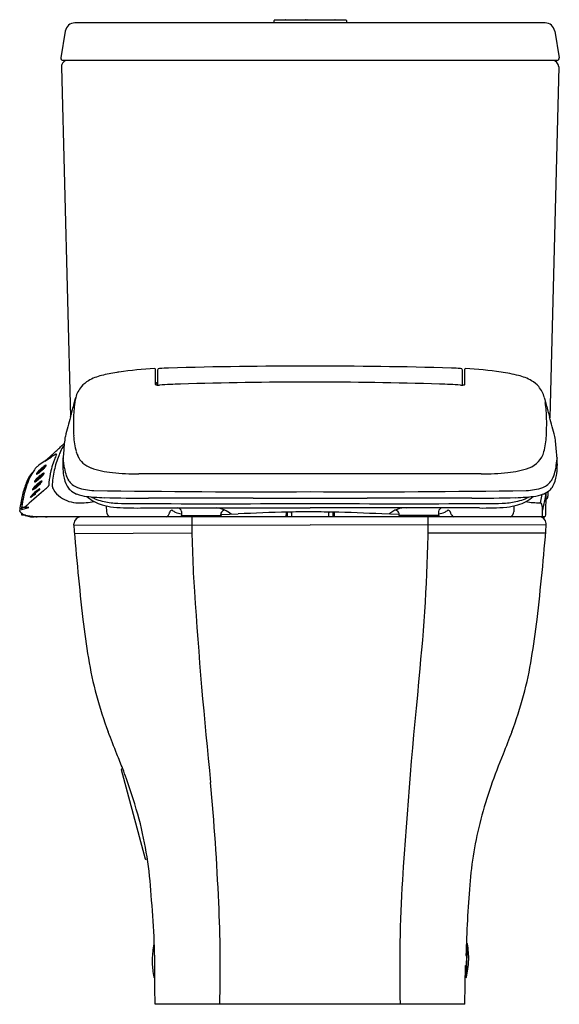
# Model space of a CAD drawing. Units: inches. Extents: x 4903.7 to 4920.7, y -2.6 to 28.4.
import ezdxf

# ---------------------------------------------------------------- set-up
doc = ezdxf.new("R2010")
doc.units = ezdxf.units.IN
doc.header["$LTSCALE"] = 0.64311
doc.header["$MEASUREMENT"] = 0
doc.layers.get('0').update_dxf_attribs({"color": 255, "linetype": 'CONTINUOUS'})
doc.layers.get('Defpoints').update_dxf_attribs({"linetype": 'CONTINUOUS'})
doc.styles.get("Standard").update_dxf_attribs({"font": 'txt', "width": 0.8})

msp = doc.modelspace()

# ---------------------------------------------------------------- linework, layer by layer
for p, q in [((4920.216, 28.341), (4905.415, 28.341)), ((4911.681, 28.417), (4911.678, 28.341)), ((4913.953, 28.431), (4911.686, 28.431)), ((4912.047, 28.443), (4912.658, 28.443)), ((4912.73, 28.443), (4913.593, 28.443)), ((4913.958, 28.417), (4913.962, 28.341)), ((4905.111, 28.084), (4904.969, 27.238)), ((4920.517, 28.084), (4920.659, 27.238)), ((4920.58, 27.159), (4905.048, 27.159)), ((4904.993, 26.956), (4905.281, 15.941)), ((4920.64, 26.956), (4920.358, 15.904)), ((4907.948, 16.95), (4907.948, 17.434)), ((4917.683, 16.95), (4917.683, 17.434)), ((4907.948, 17.011), (4907.973, 17.011)), ((4907.993, 16.991), (4907.993, 16.938)), ((4904.332, 14.267), (4904.267, 14.212)), ((4904.336, 14.279), (4904.268, 14.222)), ((4904.327, 14.247), (4904.332, 14.267)), ((4904.341, 14.299), (4904.336, 14.279)), ((4904.377, 14.331), (4904.344, 14.303)), ((4904.367, 14.296), (4904.362, 14.276)), ((4904.428, 14.347), (4904.367, 14.296)), ((4904.369, 14.245), (4904.378, 14.282)), ((4904.37, 14.308), (4904.431, 14.36)), ((4904.37, 14.308), (4904.375, 14.327)), ((4904.492, 14.378), (4904.378, 14.282)), ((4904.391, 14.332), (4904.382, 14.332)), ((4904.383, 14.332), (4904.41, 14.354)), ((4904.389, 14.324), (4904.391, 14.332)), ((4904.492, 14.378), (4904.461, 14.367)), ((4904.465, 14.379), (4904.496, 14.39)), ((4904.496, 14.39), (4904.492, 14.378)), ((4904.153, 13.899), (4904.262, 13.991)), ((4904.268, 14.019), (4904.199, 13.961)), ((4904.271, 14.031), (4904.202, 13.973)), ((4904.221, 14.15), (4904.327, 14.239)), ((4904.241, 14.183), (4904.221, 14.15)), ((4904.224, 14.162), (4904.221, 14.15)), ((4904.244, 14.195), (4904.224, 14.162)), ((4904.262, 13.999), (4904.268, 14.019)), ((4904.268, 13.966), (4904.263, 13.988)), ((4904.303, 13.996), (4904.268, 13.966)), ((4904.277, 14.051), (4904.271, 14.031)), ((4904.312, 14.083), (4904.279, 14.054)), ((4904.302, 14.048), (4904.297, 14.029)), ((4904.303, 13.996), (4904.298, 14.017)), ((4904.362, 14.099), (4904.302, 14.048)), ((4904.303, 13.996), (4904.314, 14.034)), ((4904.305, 14.06), (4904.366, 14.111)), ((4904.305, 14.06), (4904.31, 14.079)), ((4904.431, 14.133), (4904.314, 14.034)), ((4904.327, 14.085), (4904.316, 14.084)), ((4904.318, 14.084), (4904.342, 14.103)), ((4904.324, 14.076), (4904.327, 14.085)), ((4904.333, 14.215), (4904.328, 14.233)), ((4904.369, 14.245), (4904.333, 14.215)), ((4904.369, 14.245), (4904.363, 14.262)), ((4904.431, 14.133), (4904.391, 14.116)), ((4904.394, 14.128), (4904.434, 14.145)), ((4904.434, 14.145), (4904.431, 14.133)), ((4904.097, 13.659), (4904.197, 13.743)), ((4904.12, 13.695), (4904.097, 13.659)), ((4904.1, 13.671), (4904.097, 13.659)), ((4904.124, 13.707), (4904.1, 13.671)), ((4904.203, 13.771), (4904.142, 13.72)), ((4904.206, 13.783), (4904.146, 13.732)), ((4904.177, 13.936), (4904.153, 13.899)), ((4904.157, 13.911), (4904.153, 13.899)), ((4904.18, 13.948), (4904.157, 13.911)), ((4904.197, 13.751), (4904.203, 13.771)), ((4904.203, 13.718), (4904.198, 13.74)), ((4904.239, 13.748), (4904.203, 13.718)), ((4904.212, 13.803), (4904.206, 13.783)), ((4904.249, 13.836), (4904.214, 13.806)), ((4904.238, 13.801), (4904.233, 13.781)), ((4904.239, 13.748), (4904.233, 13.769)), ((4904.299, 13.852), (4904.238, 13.801)), ((4904.239, 13.748), (4904.25, 13.787)), ((4904.241, 13.813), (4904.302, 13.864)), ((4904.241, 13.813), (4904.247, 13.832)), ((4904.367, 13.886), (4904.25, 13.787)), ((4904.264, 13.839), (4904.253, 13.838)), ((4904.262, 13.83), (4904.264, 13.839)), ((4904.266, 13.633), (4904.306, 13.65)), ((4904.306, 13.65), (4904.302, 13.638)), ((4904.367, 13.886), (4904.327, 13.869)), ((4904.33, 13.881), (4904.37, 13.898)), ((4904.37, 13.898), (4904.367, 13.886)), ((4904.032, 13.411), (4904.133, 13.495)), ((4904.056, 13.447), (4904.032, 13.411)), ((4904.036, 13.423), (4904.032, 13.411)), ((4904.059, 13.459), (4904.036, 13.423)), ((4904.138, 13.523), (4904.078, 13.472)), ((4904.141, 13.535), (4904.081, 13.484)), ((4904.133, 13.503), (4904.138, 13.523)), ((4904.139, 13.47), (4904.133, 13.492)), ((4904.174, 13.5), (4904.139, 13.47)), ((4904.147, 13.555), (4904.141, 13.535)), ((4904.184, 13.588), (4904.149, 13.558)), ((4904.173, 13.553), (4904.168, 13.533)), ((4904.174, 13.5), (4904.168, 13.521)), ((4904.234, 13.604), (4904.173, 13.553)), ((4904.174, 13.5), (4904.185, 13.539)), ((4904.177, 13.565), (4904.237, 13.616)), ((4904.177, 13.565), (4904.182, 13.585)), ((4904.302, 13.638), (4904.185, 13.539)), ((4904.199, 13.591), (4904.188, 13.59)), ((4904.197, 13.582), (4904.199, 13.591)), ((4904.302, 13.638), (4904.262, 13.621)), ((4920.109, 13.486), (4920.057, 13.231)), ((4920.24, 12.848), (4920.247, 13.547)), ((4920.301, 13.582), (4920.298, 13.433)), ((4903.964, 13.082), (4903.747, 13.082)), ((4903.747, 13.082), (4903.747, 13.022)), ((4903.747, 13.022), (4903.964, 13.082)), ((4906.4, 13.133), (4906.406, 12.946)), ((4907.485, 13.066), (4912.816, 13.066)), ((4918.147, 13.066), (4912.816, 13.066)), ((4919.231, 13.133), (4919.225, 12.946)), ((4903.733, 12.908), (4903.733, 12.85)), ((4903.733, 12.85), (4903.836, 12.85)), ((4908.764, 12.831), (4908.765, 12.791)), ((4908.764, 12.831), (4910.014, 12.831)), ((4908.765, 12.791), (4908.765, 12.791)), ((4908.769, 12.952), (4908.773, 12.831)), ((4910.008, 12.831), (4910.009, 12.857)), ((4910.009, 12.857), (4910.552, 12.879)), ((4910.014, 12.831), (4910.013, 12.791)), ((4912.061, 12.934), (4912.053, 12.791)), ((4912.099, 12.935), (4912.099, 12.791)), ((4912.225, 12.937), (4912.225, 12.909)), ((4912.225, 12.909), (4912.236, 12.909)), ((4912.237, 12.904), (4912.237, 12.791)), ((4913.394, 12.904), (4913.394, 12.791)), ((4913.406, 12.909), (4913.395, 12.909)), ((4913.406, 12.937), (4913.406, 12.909)), ((4913.532, 12.935), (4913.532, 12.791)), ((4913.571, 12.934), (4913.578, 12.791)), ((4915.622, 12.857), (4915.079, 12.879)), ((4916.867, 12.831), (4915.617, 12.831)), ((4915.617, 12.831), (4915.618, 12.791)), ((4915.623, 12.831), (4915.621, 12.896)), ((4916.862, 12.952), (4916.858, 12.831)), ((4916.867, 12.831), (4916.866, 12.791)), ((4916.866, 12.791), (4916.866, 12.791)), ((4920.186, 12.715), (4920.186, 12.791)), ((4905.381, 12.523), (4905.383, 12.566)), ((4905.381, 12.523), (4912.82, 12.53)), ((4920.25, 12.523), (4912.82, 12.53)), ((4905.403, 12.265), (4909.099, 12.283)), ((4916.53, 12.283), (4920.229, 12.283)), ((4906.877, 4.827), (4907.628, 2.02)), ((4906.921, 4.854), (4906.888, 4.846)), ((4907.647, 2.008), (4907.694, 2.021)), ((4917.745, -0.642), (4917.713, -1.729)), ((4917.722, -1.026), (4917.734, -1.026)), ((4917.688, -2.564), (4917.705, -1.345)), ((4917.705, -1.345), (4917.725, -1.346)), ((4917.713, -1.729), (4917.724, -1.725)), ((4917.688, -2.564), (4907.94, -2.564))]:
    msp.add_line(p, q)
for centre, radius, start, end in [((4905.417, 28.031), 0.31, 90.3992, 170.1413), ((4911.705, 28.416), 0.0236, 140.5171, 177.7094), ((4912.047, 28.42), 0.0232, 89.4096, 150.5903), ((4912.658, 28.42), 0.0228, 28.7318, 91.0205), ((4912.73, 28.419), 0.0234, 89.9893, 150.283), ((4913.593, 28.419), 0.0236, 30, 90), ((4913.935, 28.416), 0.0231, 1.0468, 38.9054), ((4920.211, 28.031), 0.31, 9.8635, 89.0621), ((4905.048, 27.238), 0.079, 180, 270), ((4905.19, 26.962), 0.197, 90, 181.497), ((4920.436, 26.954), 0.205, 0.5639, 89.1089), ((4920.58, 27.238), 0.079, 270, 0), ((4908.618, 4.209), 13.262, 92.9793, 97.8646), ((4907.929, 17.434), 0.0197, 360, 89.9993), ((5277.098, 13.882), 369.095, 179.45334, 179.51552), ((4908.078, 17.4), 0.0585, 89.6258, 176.2691), ((4908.595, 9.833), 7.643, 91.7174, 93.8747), ((4912.1, -104.43), 121.959, 89.66202, 91.75464), ((4913.474, -109.129), 126.658, 88.28474, 90.29596), ((4917.036, 9.833), 7.643, 86.1253, 88.2826), ((4917.553, 17.4), 0.0585, 3.7309, 90.3742), ((4548.533, 13.882), 369.095, 0.48448, 0.54666), ((4917.703, 17.434), 0.0197, 90.0007, 180), ((4917.013, 4.209), 13.262, 82.1421, 87.0207), ((4906.339, 16.26), 0.954, 121.4229, 138.8283), ((4906.621, 15.701), 1.579, 103.5121, 119.5504), ((4907.436, 12.745), 4.644, 98.7301, 104.7706), ((4908.499, 6.019), 11.454, 98.5134, 98.8785), ((4918.165, 12.617), 4.775, 75.2708, 82.0401), ((4919.01, 15.701), 1.579, 60.4496, 76.4879), ((4919.292, 16.26), 0.954, 41.1717, 58.5771), ((4906.246, 16.347), 0.827, 139.0913, 166.3173), ((4907.99, 17.034), 0.094, 243.4641, 259.4603), ((4907.973, 16.991), 0.0197, 360, 90), ((4908.017, 17.154), 0.217, 258.2802, 263.5406), ((4908.026, 17.228), 0.291, 263.4677, 268.2957), ((4910.451, 16.948), 2.436, 178.7145, 180.2855), ((4908.016, 17.919), 0.983, 270.0455, 273.6948), ((4910.671, -37.52), 54.52, 92.0291, 92.7246), ((4912.392, -90.231), 107.259, 89.77396, 91.95092), ((4913.238, -90.314), 107.342, 88.04992, 90.2252), ((4914.96, -37.52), 54.52, 87.2754, 87.9709), ((4917.615, 17.919), 0.983, 266.3052, 269.9545), ((4917.605, 17.228), 0.291, 271.7043, 276.5323), ((4915.18, 16.948), 2.436, 359.7145, 1.2855), ((4917.614, 17.154), 0.217, 276.4594, 281.7198), ((4917.641, 17.034), 0.094, 280.5397, 296.5359), ((4919.385, 16.347), 0.827, 13.6827, 40.9087), ((3777.115, 316.912), 1167.624, 345.081213, 345.093119), ((4906.851, 16.178), 1.454, 165.6485, 171.7609), ((6048.516, 316.912), 1167.624, 194.906881, 194.918787), ((4755.08, 56.475), 155.575, 344.89421, 345.03745), ((4910.777, 15.693), 5.41, 172.6367, 178.2011), ((4914.854, 15.693), 5.41, 1.7989, 7.3633), ((5070.551, 56.475), 155.575, 194.96255, 195.10579), ((4971.821, -2.283), 68.989, 164.69029, 165.21751), ((4914.054, 15.723), 8.685, 179.0769, 182.5427), ((4911.577, 15.723), 8.685, 357.4573, 0.9231), ((4853.811, -2.283), 68.989, 14.78249, 15.30971), ((4907.178, 14.908), 2.104, 168.718, 174.9698), ((4907.579, 15.436), 2.204, 182.5427, 195.706), ((4918.052, 15.436), 2.204, 344.294, 357.4573), ((4918.453, 14.908), 2.104, 5.0302, 11.282), ((4884.558, 36.921), 29.958, 312.3917, 313.0234), ((4905.457, 14.666), 0.526, 136.3213, 160.1008), ((4905.593, 14.415), 0.848, 127.0105, 134.5403), ((4947.024, 11.262), 42.116, 174.7828, 175.3976), ((4878.607, 11.262), 42.116, 4.6024, 5.2172), ((4872.849, 49.772), 47.343, 311.9062, 312.3719), ((4862.373, 77.764), 75.959, 303.65578, 303.83283), ((4911.962, 3.782), 13.105, 123.3925, 123.8328), ((4907.966, 13.403), 3.41, 159.5985, 161.5627), ((4915.745, -1.958), 19.98, 123.2976, 123.3925), ((4907.546, 13.658), 2.842, 158.2787, 167.8509), ((4908.674, 13.139), 4.165, 157.2638, 159.5803), ((4904.928, 14.511), 0.275, 116.7839, 123.2976), ((4904.862, 14.643), 0.128, 109.0169, 116.7839), ((4904.829, 14.738), 0.0275, 91.1697, 109.0169), ((4904.829, 14.758), 0.00713, 46.7467, 93.4259), ((4904.803, 14.762), 0.0326, 335.0462, 353.0532), ((4904.828, 14.759), 0.00696, 352.6278, 37.8924), ((4908.372, 13.328), 3.732, 156.0181, 158.264), ((4907.372, 14.427), 2.338, 174.735, 188.4054), ((4897.96, 13.556), 7.166, 6.0942, 8.7144), ((4906.223, 15.054), 0.795, 195.706, 205.1557), ((4906.138, 14.985), 0.69, 202.958, 251.7791), ((4919.481, 15.005), 0.712, 288.6051, 346.5279), ((4927.673, 13.556), 7.168, 171.2859, 173.9056), ((4918.26, 14.427), 2.338, 351.5946, 5.265), ((4904.941, 13.694), 0.984, 139.2159, 148.8332), ((4904.67, 13.891), 0.651, 126.9118, 136.7732), ((4905.175, 13.365), 1.25, 131.9163, 136.6453), ((4918.002, -6.16), 24.729, 123.1774, 123.7065), ((4904.348, 14.297), 0.00704, 131.5023, 166.0842), ((4904.389, 14.272), 0.0281, 172.2282, 200.4615), ((4903.295, 15.449), 1.617, 311.7026, 313.4878), ((4904.381, 14.326), 0.00642, 79.5023, 167.918), ((4903.658, 15.066), 1.09, 313.4878, 315.8477), ((4904.918, 13.702), 0.826, 125.1248, 127.9397), ((4904.5, 14.262), 0.111, 110.14, 130.1), ((4904.503, 14.274), 0.111, 110.1267, 130.1049), ((4903.862, 14.868), 0.806, 315.8477, 321.7998), ((4904.843, 13.791), 0.71, 121.2182, 124.3212), ((4904.538, 14.294), 0.122, 113.7054, 121.2182), ((4904.555, 14.255), 0.165, 111.1288, 113.7054), ((4904.386, 14.456), 0.139, 321.7998, 332.3054), ((4904.51, 14.372), 0.039, 100.7782, 111.1288), ((4904.506, 14.391), 0.0198, 83.5791, 100.7782), ((4904.459, 14.417), 0.0557, 332.3054, 342.9714), ((4904.508, 14.406), 0.00485, 46.2101, 83.5791), ((4904.508, 14.406), 0.00498, 25.6314, 46.2101), ((4904.507, 14.406), 0.00548, 2.3807, 25.6314), ((4904.494, 14.406), 0.0187, 345.0669, 353.7291), ((4904.495, 14.405), 0.0178, 355.8246, 2.3807), ((4907.107, 13.681), 2.507, 161.3745, 167.317), ((4906.374, 14.513), 1.303, 188.6459, 199.5186), ((4906.84, 16.886), 2.716, 250.2642, 264.8404), ((4918.792, 16.886), 2.716, 275.1596, 289.7358), ((4919.257, 14.513), 1.303, 340.4814, 351.3541), ((4906.256, 12.894), 2.558, 153.5024, 162.2103), ((4905.626, 13.242), 1.807, 152.0014, 160.827), ((4905.409, 13.338), 1.572, 151.2746, 160.5715), ((4904.505, 13.734), 0.617, 140.8611, 150.7381), ((4904.696, 13.584), 0.86, 134.7568, 141.1419), ((4904.815, 13.632), 0.91, 145.9781, 149.5346), ((4905.51, 13.254), 1.7, 148.6715, 150.5121), ((4905.957, 12.993), 2.217, 146.9247, 148.931), ((4904.021, 14.269), 0.102, 312.9926, 319.8487), ((4904.515, 13.663), 0.442, 137.5564, 144.398), ((4904.27, 13.876), 0.111, 130.1229, 147.4271), ((4904.274, 13.888), 0.111, 130.1229, 147.4271), ((4904.896, 13.325), 0.951, 135.2884, 138.0116), ((4904.231, 14.138), 0.0247, 152.3728, 179.3633), ((4904.211, 14.138), 0.00499, 182.9446, 235.7449), ((4904.379, 14.061), 0.191, 140.3379, 152.5021), ((4904.213, 14.141), 0.00834, 240.389, 279.3247), ((4904.206, 14.187), 0.0539, 278.5018, 296.4196), ((4905.161, 13.064), 1.323, 132.0594, 135.2871), ((4904.124, 14.359), 0.244, 295.5967, 301.4865), ((4904.742, 13.774), 0.654, 136.6209, 141.2652), ((4904.338, 14.123), 0.114, 128.3449, 148.454), ((4904.339, 14.137), 0.111, 130.1251, 148.5855), ((4904.004, 14.555), 0.475, 301.4865, 306.5502), ((4903.412, 15.003), 1.348, 308.8575, 313.6668), ((4904.286, 13.995), 0.0246, 169.6277, 196.8819), ((4904.283, 14.049), 0.00703, 131.5072, 166.124), ((4903.546, 15.173), 1.244, 306.5502, 310.0284), ((4904.321, 14.025), 0.0246, 170.7869, 197.7371), ((4904.316, 14.078), 0.00615, 86.836, 169.0195), ((4904.354, 14.242), 0.028, 170.8668, 199.5727), ((4904.725, 13.628), 0.61, 123.4446, 128.8452), ((4903.859, 14.56), 0.72, 312.2473, 320.2472), ((4903.637, 15.065), 1.103, 310.0284, 311.7026), ((4904.434, 14.013), 0.111, 112.828, 130.0849), ((4904.437, 14.026), 0.111, 112.8036, 130.1148), ((4904.547, 13.906), 0.28, 115.9735, 124.4572), ((4903.731, 14.667), 0.886, 320.2472, 321.6798), ((4904.448, 14.111), 0.0527, 99.6127, 116.9861), ((4904.265, 14.245), 0.206, 321.6798, 328.3807), ((4904.441, 14.151), 0.0123, 72.5723, 99.6127), ((4904.368, 14.182), 0.0847, 328.3807, 339.7096), ((4904.444, 14.159), 0.00405, 21.5241, 72.5723), ((4904.434, 14.157), 0.0137, 339.7096, 1.4061), ((4904.44, 14.157), 0.00816, 1.4061, 21.5241), ((4907.304, 13.595), 2.718, 166.4581, 174.2926), ((4907.542, 13.619), 2.847, 167.0646, 177.2861), ((4906.008, 14.22), 0.958, 188.0342, 209.1096), ((4905.826, 14.328), 0.725, 200.2522, 211.7382), ((4907.357, 21.575), 7.433, 264.1172, 270.5494), ((4912.921, -6115.47), 6129.615, 90.0009805, 90.0513357), ((4912.711, -6115.47), 6129.615, 89.9486643, 89.9990195), ((4918.274, 21.575), 7.433, 269.4506, 275.8828), ((4919.805, 14.328), 0.725, 328.2618, 339.7478), ((4919.623, 14.22), 0.958, 330.8904, 351.9658), ((4906.578, 12.78), 2.899, 161.9979, 169.8933), ((4906.822, 12.769), 3.096, 163.3659, 170.5889), ((4906.559, 12.842), 2.821, 159.3752, 165.4458), ((4906.694, 12.793), 2.967, 158.9017, 163.1162), ((4904.121, 13.636), 0.045, 149.0974, 170.7732), ((4904.082, 13.642), 0.00489, 170.7732, 237.9061), ((4904.296, 13.531), 0.249, 141.9416, 149.0974), ((4904.048, 13.767), 0.135, 287.35, 303.6437), ((4904.502, 13.37), 0.51, 138.8639, 141.9416), ((4904.747, 13.156), 0.836, 136.0846, 138.8639), ((4904.214, 13.635), 0.111, 130.1125, 147.4374), ((4903.864, 14.074), 0.493, 301.5765, 306.4602), ((4904.217, 13.648), 0.111, 130.1148, 147.4577), ((4904.147, 13.891), 0.00544, 174.5721, 234.1072), ((4904.163, 13.89), 0.022, 157.5615, 176.8396), ((4904.243, 13.855), 0.108, 142.9998, 156.6844), ((4904.148, 13.895), 0.00966, 243.1211, 276.586), ((4905.021, 12.892), 1.216, 133.9038, 136.0846), ((4904.145, 13.923), 0.0384, 276.586, 290.8274), ((4903.454, 14.629), 1.183, 306.4602, 310.1184), ((4904.106, 14.025), 0.147, 290.8274, 303.4493), ((4905.126, 12.783), 1.367, 132.0152, 133.9038), ((4903.897, 14.37), 0.55, 301.8152, 306.494), ((4904.228, 13.747), 0.031, 172.4679, 194.0552), ((4904.218, 13.801), 0.00652, 130.1148, 167.5262), ((4903.37, 14.729), 1.313, 310.1184, 313.7219), ((4903.654, 14.704), 0.964, 306.3192, 308.8177), ((4904.257, 13.777), 0.0246, 169.6354, 196.8797), ((4904.253, 13.831), 0.00656, 93.0888, 167.2648), ((4904.897, 13.062), 1.006, 126.1799, 129.5795), ((4904.509, 13.267), 0.45, 121.9176, 124.1715), ((4904.415, 13.417), 0.273, 118.1901, 122.0094), ((4903.417, 14.68), 1.246, 313.7219, 317.0719), ((4904.353, 13.535), 0.14, 113.1341, 118.2182), ((4904.317, 13.621), 0.0467, 97.5118, 114.4989), ((4904.37, 13.766), 0.111, 112.828, 130.0849), ((4904.374, 13.779), 0.111, 112.8036, 130.1148), ((4904.619, 13.443), 0.535, 121.7083, 126.2861), ((4904.312, 13.66), 0.00689, 33.9633, 101.8458), ((4903.924, 14.209), 0.554, 317.0719, 322.8383), ((4904.45, 13.717), 0.213, 115.2613, 121.7519), ((4904.385, 13.858), 0.0584, 100.4624, 116.1363), ((4904.29, 13.937), 0.098, 319.9973, 342.0653), ((4904.377, 13.903), 0.0121, 75.6, 99.8511), ((4904.377, 13.909), 0.00614, 342.0653, 68.5244), ((4902.844, 15.488), 2.458, 310.185, 314.0956), ((4904.326, 13.956), 0.326, 314.4492, 323.6696), ((4904.552, 13.786), 0.0434, 327.6201, 333.8015), ((4904.583, 13.771), 0.0092, 333.8015, 351.7611), ((4904.219, 13.796), 0.374, 355.8914, 356.9149), ((4906.566, 13.68), 1.976, 174.6086, 177.204), ((4905.034, 13.824), 0.342, 191.7372, 211.4885), ((4905.37, 14.004), 0.724, 209.7811, 236.0471), ((4905.667, 14.053), 0.58, 211.1504, 225.8908), ((4905.713, 14.261), 0.594, 211.9787, 248.3882), ((4906.059, 15.358), 1.742, 251.0979, 268.4357), ((4919.572, 15.358), 1.742, 271.5643, 288.9021), ((4919.918, 14.261), 0.594, 291.6118, 328.0213), ((4919.964, 14.053), 0.58, 314.1092, 328.8496), ((4906.995, 12.737), 3.269, 165.5818, 170.4604), ((5408.49, -563.521), 766.262, 131.133546, 131.193558), ((4904.07, 13.383), 0.0597, 145.6634, 168.2303), ((4904.393, 13.163), 0.45, 138.1921, 145.6634), ((4904.149, 13.387), 0.111, 130.1125, 147.4374), ((4904.795, 12.803), 0.989, 135.0295, 138.1921), ((4904.152, 13.4), 0.111, 130.1148, 147.4577), ((4904.084, 13.65), 0.013, 246.9656, 287.4879), ((4905.036, 12.562), 1.331, 131.9934, 135.0295), ((4904.163, 13.499), 0.031, 172.4679, 194.0552), ((4904.153, 13.553), 0.00652, 130.1148, 167.5262), ((4904.192, 13.529), 0.0246, 169.6354, 196.8797), ((4904.189, 13.583), 0.00656, 93.0888, 167.2648), ((4904.768, 12.895), 0.903, 124.5517, 129.7259), ((4904.306, 13.519), 0.111, 112.828, 130.0849), ((4904.309, 13.531), 0.111, 112.8036, 130.1148), ((4905.511, 14.17), 0.94, 234.5793, 270.3916), ((4905.701, 14.099), 0.637, 226.5414, 248.5701), ((4905.918, 14.717), 1.291, 249.6362, 264.5721), ((4906.58, 14.274), 1.151, 227.0338, 254.7095), ((4906.554, 19.556), 6.172, 262.9398, 265.1485), ((4906.484, 14.361), 1.095, 239.6687, 243.3347), ((4906.535, 14.462), 1.208, 243.3347, 248.7589), ((4911.25, 356.083), 342.507, 269.12364, 270.26191), ((4906.569, 20.703), 7.316, 265.7907, 268.2025), ((4906.645, 14.746), 1.512, 248.7589, 258.1781), ((4907.527, 60.693), 47.317, 268.5624, 270.2447), ((4909.816, -475.294), 488.674, 89.85867, 90.24467), ((4911.792, 325.884), 312.506, 269.85867, 270.18764), ((4914.381, 356.083), 342.507, 269.73809, 270.87636), ((4913.839, 325.453), 312.075, 269.81213, 270.14156), ((4915.815, -475.294), 488.674, 89.75533, 90.14133), ((4918.104, 60.693), 47.317, 269.7553, 271.4376), ((4919.062, 20.703), 7.316, 271.7975, 274.2093), ((4918.986, 14.746), 1.512, 281.8219, 291.2411), ((4919.052, 14.274), 1.151, 285.2905, 312.9672), ((4919.096, 14.462), 1.208, 291.2411, 296.6653), ((4919.077, 19.556), 6.172, 274.8515, 277.0602), ((4919.147, 14.361), 1.095, 296.6653, 300.3051), ((4919.713, 14.717), 1.291, 275.4279, 290.3638), ((4914.931, 14.287), 5.364, 345.9316, 352.0475), ((4919.93, 14.099), 0.637, 291.4299, 313.4586), ((4920.16, 13.437), 0.138, 307.967, 358.5764), ((4906.748, 12.707), 3.08, 169.1102, 174.8648), ((5216.934, -19.899), 314.925, 173.98861, 173.99921), ((4903.737, 13.023), 0.00338, 166.9018, 230.3254), ((4901.629, 13.276), 2.123, 353.2479, 354.7614), ((4903.741, 13.026), 0.00349, 173.2479, 204.0457), ((4903.74, 13.025), 0.00248, 204.0457, 253.5433), ((4903.741, 13.031), 0.00818, 256.7494, 314.1606), ((4906.527, 12.782), 2.804, 169.8637, 173.8317), ((4906.213, 12.821), 2.484, 171.2956, 173.9604), ((4908.004, 12.552), 4.295, 170.2657, 171.3731), ((4905.576, 16.031), 2.802, 268.7991, 279.2185), ((4906.953, 15.64), 2.568, 254.7095, 262.6932), ((4906.862, 15.779), 2.568, 258.1781, 267.9706), ((4907.339, 21.855), 8.79, 265.3502, 270.9472), ((4907.245, 26.605), 13.401, 267.9706, 269.9022), ((4916.589, 5502.838), 5489.642, 269.902244, 269.90853), ((4909.822, 1264.606), 1251.405, 269.90853, 270.137039), ((4908.651, 12.948), 0.118, 2.0229, 89.9687), ((4909.82, 12.293), 0.774, 48.2224, 86.8162), ((4915.809, 1264.606), 1251.405, 269.862961, 270.09147), ((4915.812, 12.287), 0.779, 86.7516, 131.5307), ((4916.98, 12.948), 0.118, 90.0313, 177.9771), ((4909.043, 5502.838), 5489.642, 270.09147, 270.097756), ((4918.292, 21.855), 8.79, 269.0528, 274.6498), ((4918.386, 26.605), 13.401, 270.0978, 272.0294), ((4918.77, 15.779), 2.568, 272.0294, 281.8219), ((4918.678, 15.64), 2.568, 277.3068, 285.2905), ((4920.03, 15.821), 2.59, 260.5877, 270.5927), ((4920.047, 13.164), 0.0678, 23.5652, 81.8668), ((4920.057, 13.168), 0.0576, 7.6507, 23.5652), ((4916.655, 12.711), 3.49, 4.4759, 7.6507), ((4903.596, 12.984), 0.0843, 350.2888, 358.853), ((4903.709, 12.967), 0.0294, 174.1001, 209.2147), ((4903.741, 12.987), 0.0678, 210.4762, 234.2262), ((4904.178, 13.537), 0.77, 231.7986, 232.6202), ((4904.603, 14.077), 1.457, 232.2073, 233.3182), ((4904.475, 13.903), 1.241, 233.2923, 234.0714), ((4903.737, 13.025), 0.00511, 241.4583, 279.2997), ((4903.733, 13.055), 0.0351, 278.226, 292.3753), ((4903.936, 13.149), 0.315, 232.9342, 240.5613), ((4903.982, 13.237), 0.414, 240.9504, 249.2253), ((4904.073, 13.326), 0.536, 242.5012, 260.313), ((4904.016, 13.32), 0.503, 249.022, 251.9371), ((4904.034, 13.38), 0.566, 252.0666, 262.3746), ((4904.209, 14.395), 1.596, 260.9737, 265.3562), ((4904.054, 13.214), 0.424, 260.313, 269.1021), ((4904.1, 16.194), 3.404, 269.1021, 270.6227), ((4904.323, 15.792), 2.997, 265.3463, 266.722), ((4904.167, 10.036), 2.755, 89.6405, 90.6227), ((4904.409, 17.834), 5.041, 267.0748, 268.9859), ((4904.207, 16.3), 3.51, 269.6405, 270.3596), ((4904.291, -67780.492), 67793.283, 89.99997208, 90.00005231), ((4904.658, 31.849), 19.058, 268.9836, 269.6669), ((4908.573, -32771.585), 32784.376, 89.9925853, 90.0074265), ((4905.619, 12.554), 0.237, 92.7973, 177.2683), ((4906.584, 12.952), 0.177, 182, 245.4623), ((4908.223, 12.952), 0.177, 294.4979, 319.6429), ((4908.223, 12.952), 0.177, 319.6429, 351.4875), ((4908.476, 12.914), 0.0786, 95.6913, 171.4875), ((4908.476, 12.917), 0.0758, 87.8062, 95.6913), ((4908.91, 13.623), 0.763, 235.603, 244.0767), ((4908.905, 13.694), 0.826, 246.517, 260.6594), ((4950.339, 13.096), 41.249, 180.4247, 183.698), ((4912.495, 12.767), 2.488, 176.9579, 177.9379), ((4910.15, 12.85), 0.148, 94.4142, 160.5), ((4913.38, -43.503), 56.452, 91.2923, 92.8709), ((4912.818, -29.489), 42.431, 90.0031, 90.9607), ((4912.224, 12.904), 0.0132, 1.2388, 21.1189), ((4912.841, -26.171), 39.112, 88.9987, 90.0375), ((4916.677, -26149.027), 26161.818, 89.9923229, 90.0084564), ((4913.408, 12.904), 0.0132, 158.8811, 178.7612), ((4912.252, -43.503), 56.452, 87.1291, 88.7077), ((4915.486, 12.857), 0.14, 16.0098, 87.0964), ((4867.149, 13.073), 49.388, 354.1086, 359.6724), ((4916.726, 13.694), 0.826, 279.3406, 293.483), ((4916.721, 13.623), 0.763, 295.9233, 304.397), ((4917.155, 12.917), 0.0758, 84.3087, 92.1938), ((4917.155, 12.914), 0.0786, 8.5125, 84.3087), ((4917.408, 12.952), 0.177, 188.5125, 220.3571), ((4917.408, 12.952), 0.177, 220.3571, 245.5021), ((4919.048, 12.952), 0.177, 294.5377, 358), ((4920.01, 12.549), 0.241, 353.736, 87.4651), ((4886.611, 14.81), 33.573, 356.5524, 356.8811), ((4920.181, 12.85), 0.0592, 271.6756, 358.4768), ((4973.353, 17.585), 68.158, 184.26021, 186.76551), ((4840.202, 18.886), 80.301, 353.32797, 355.45554), ((5071.385, 21.178), 162.564, 183.78892, 185.91563), ((4948.113, 14.874), 42.775, 187.1425, 188.7933), ((4877.515, 14.874), 42.775, 351.2067, 352.8575), ((4917.776, 10.299), 12.096, 189.344, 200.7369), ((4907.853, 10.299), 12.096, 339.2631, 350.656), ((5082.687, -9.168), 167.295, 174.10856, 176.39717), ((4732.48, -61.774), 186.724, 21.05641, 21.28763), ((5093.148, -61.774), 186.724, 158.71237, 158.94359), ((4892.186, -0.824), 15.792, 21.0752, 22.8716), ((4933.443, -0.824), 15.792, 157.1284, 165.0053), ((4906.892, 4.831), 0.0155, 103.8819, 196.069), ((4875.968, -6.855), 33.094, 20.1421, 20.7217), ((4892.719, -0.659), 15.233, 14.9145, 19.9587), ((4830.023, -2.853), 79.995, 2.50097, 5.21959), ((4895.436, 0.153), 12.4, 3.3174, 14.5197), ((4929.587, 0.282), 11.781, 165.3508, 175.5644), ((4907.643, 2.024), 0.0158, 191.9258, 284.9142), ((4958.983, -1.379), 43.347, 176.3972, 181.5667), ((4956.604, -1.993), 38.894, 175.3008, 178.575), ((4882.911, -1.54), 25.02, 359.5428, 5.5281), ((4869.397, -1.395), 40.595, 358.3497, 2.8696), ((4910.348, -1.186), 2.5, 167.8747, 179.2492), ((4907.923, -0.665), 0.02, 112.6803, 167.8747), ((-39817.841, 1311.7), 44754.854, 358.3183114, 358.319656), ((4914.297, -8.279), 8.379, 65.6212, 65.6981), ((4917.747, -0.665), 0.02, 10.4262, 65.6407), ((4915.309, -1.115), 2.5, 358.3182, 10.4458), ((4910.347, -1.186), 2.5, 179.2492, 189.2944), ((4915.308, -1.115), 2.5, 346.1939, 358.3182), ((4910.349, -1.186), 2.501, 189.2944, 192.1253), ((4907.923, -1.707), 0.02, 192.1253, 247.3206), ((4712.162, -470.162), 507.692, 67.31876, 67.32063), ((4731.695, -4.263), 176.253, 0.55235, 0.82048), ((4917.717, -1.707), 0.02, 290.999, 346.1939)]:
    msp.add_arc(centre, radius, start, end)

# ---------------------------------------------------------------- texts
at = {"layer": 'Defpoints'}
for tag, p, s in [('MODELNUMBER', (4912.82, -2.561), 'K-30354X-HC'), ('TRADENAME', (4912.82, -2.562), 'FAMILY CARE'), ('PRODUCT', (4912.82, -2.564), 'TOILET')]:
    msp.add_attdef(tag, p, s, height=0.001, dxfattribs=at)

doc.saveas('drawing.dxf')
